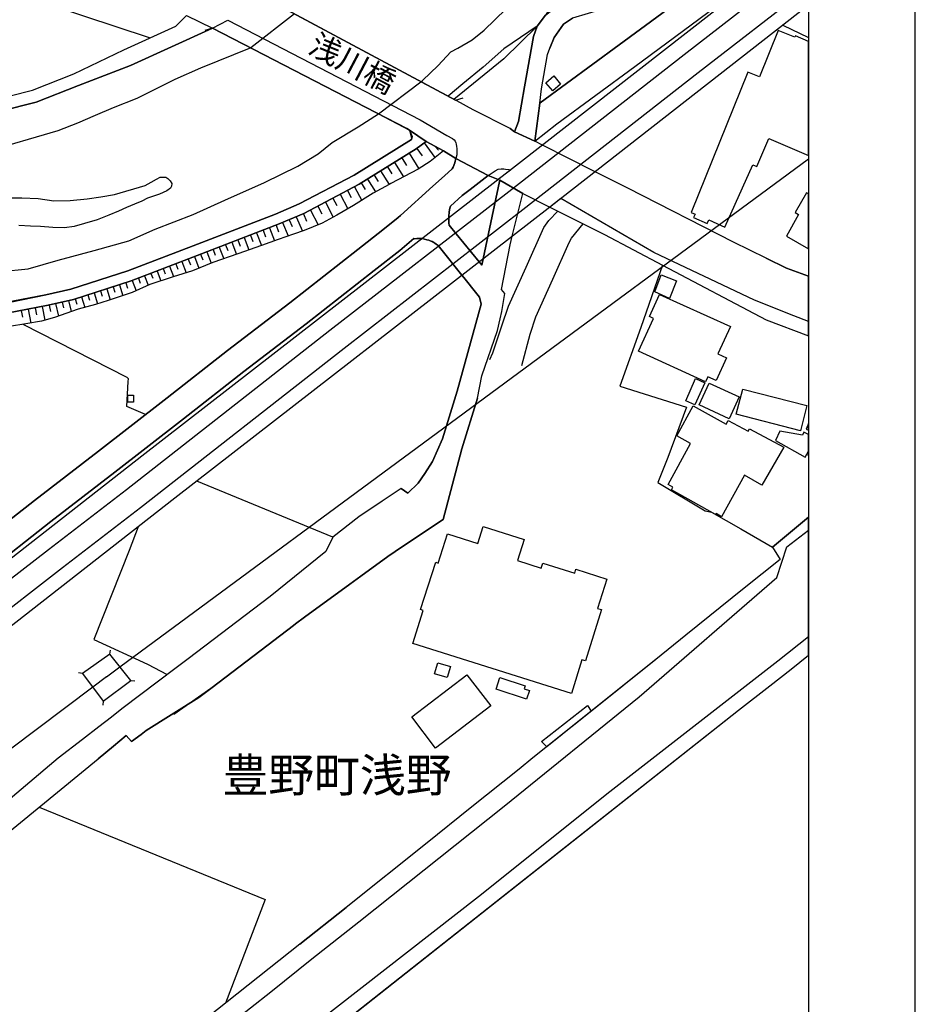
# Model space of a CAD drawing. Extents: x -10 to 410, y -24 to 273.
# Drawn here: x 326 to 410, y 63 to 156 of the extents above; entities that cross this region are included whole.
import ezdxf

# ---------------------------------------------------------------- set-up
doc = ezdxf.new("R2010")
doc.units = 0
for name, color, linetype in [('01_CYUKI_PNT', 2, 'Continuous'), ('03_GYOUSEI_POLY', 4, 'Continuous'), ('05_DM_LINE', 7, 'Continuous'), ('06_HOUSE_POLY', 160, 'Continuous'), ('07_HODO_POLY', 1, 'Continuous'), ('08_ROAD_LINE', 3, 'Continuous'), ('09_ROAD_POLY', 5, 'Continuous'), ('10_KIDO_LINE', 2, 'Continuous'), ('13_KASEN_POLY', 253, 'Continuous'), ('印刷レイアウト', 1, 'Continuous'), ('印刷用フレーム', 1, 'Continuous'), ('背景', 3, 'Continuous')]:
    doc.layers.add(name, color=color, linetype=linetype)
doc.styles.add('STD', font='txt')

msp = doc.modelspace()

# ---------------------------------------------------------------- linework, layer by layer
at = {"layer": '05_DM_LINE', "color": 253}
for p, q in [((366.553337, 148.112234), (348.163761, 157.979504)), ((397.248793, 155.159177), (399.647268, 153.986983)), ((343.758518, 154.873923), (343.04366, 154.643618)), ((366.553337, 148.112234), (367.273017, 148.327208)), ((362.242833, 145.307582), (362.423356, 144.577222)), ((363.612948, 144.108344), (364.617882, 142.733407)), ((362.203559, 143.147507), (363.103073, 141.698155)), ((362.923584, 143.604499), (363.42829, 142.913068)), ((364.643376, 143.776409), (364.938276, 143.444302)), ((335.072743, 95.0147), (399.647268, 142.610072)), ((360.817942, 142.291918), (361.657856, 140.928693)), ((361.498692, 142.71377), (361.933119, 142.006836)), ((359.52293, 141.487316), (360.308067, 140.217798)), ((360.157861, 141.881779), (360.567828, 141.221699)), ((357.703575, 140.36232), (358.07289, 139.764596)), ((358.303366, 140.733356), (359.048541, 139.526367)), ((358.902813, 141.108355), (359.288664, 140.487204)), ((356.407875, 139.663137), (356.763409, 138.998923)), ((357.072778, 140.014709), (357.748706, 138.733306)), ((354.343229, 138.56932), (355.08358, 137.166994)), ((355.043617, 138.936567), (355.407764, 138.248926)), ((355.732981, 139.303642), (356.447838, 137.948169)), ((352.937975, 137.823284), (353.673503, 136.436461)), ((353.633539, 138.194321), (354.008366, 137.483426)), ((350.333483, 136.647473), (350.867817, 135.393631)), ((350.958767, 136.917052), (351.23782, 136.268513)), ((351.608168, 137.194382), (352.183154, 135.846661)), ((352.282718, 137.479464), (352.572795, 136.795957)), ((347.898145, 135.702139), (348.358065, 134.506863)), ((348.492768, 135.932616), (348.728068, 135.32714)), ((349.098416, 136.163093), (349.572805, 134.936466)), ((349.713365, 136.397531), (349.953833, 135.776381)), ((345.558236, 134.803658), (345.992662, 133.666949)), ((346.143213, 135.026383), (346.36301, 134.452086)), ((346.723367, 135.252898), (347.173296, 134.088801)), ((347.308344, 135.479414), (347.532964, 134.889613)), ((343.22315, 133.909139), (343.633461, 132.83892)), ((343.808127, 134.131864), (344.013455, 133.592707)), ((344.388281, 134.354418), (344.813062, 133.25681)), ((344.973258, 134.577143), (345.188232, 134.022483)), ((340.888409, 133.006868), (341.298375, 131.948191)), ((341.473386, 133.233384), (341.683192, 132.682685)), ((342.058363, 133.456109), (342.47832, 132.366253)), ((342.638173, 133.682624), (342.848324, 133.143467)), ((338.558146, 132.108388), (338.91368, 131.18269)), ((339.143123, 132.331113), (339.322957, 131.858446)), ((339.723277, 132.557628), (340.098448, 131.581116)), ((340.308255, 132.784143), (340.503592, 132.272374)), ((336.223405, 131.213869), (336.593408, 130.24907)), ((336.808382, 131.436594), (336.987872, 130.971678)), ((337.393359, 131.659147), (337.733046, 130.77238)), ((337.973169, 131.881873), (338.14818, 131.436594)), ((333.248565, 130.252859), (333.413585, 129.741262)), ((333.843533, 130.444406), (334.173573, 129.420869)), ((334.44298, 130.63182), (334.603177, 130.124013)), ((335.038637, 130.823195), (335.36282, 129.795867)), ((335.633605, 131.01457), (335.793457, 130.502973)), ((329.652919, 129.202105), (329.777976, 128.647445)), ((330.26339, 129.338875), (330.49869, 128.303624)), ((330.86766, 129.491149), (331.023033, 129.014692)), ((331.463661, 129.682696), (331.777854, 128.702222)), ((332.058285, 129.874071), (332.218481, 129.374015)), ((332.652908, 130.061484), (332.978125, 129.04587)), ((325.808192, 128.42093), (325.933249, 127.768601)), ((326.463449, 128.542025), (326.713563, 127.233405)), ((327.117673, 128.666909), (327.24273, 128.006829)), ((327.778098, 128.795928), (328.027867, 127.499022)), ((328.428187, 128.920813), (328.568058, 128.307586)), ((329.043481, 129.061545), (329.313232, 127.881772)), ((355.032937, 107.159006), (342.277816, 112.421045)), ((393.623519, 102.377903), (388.143061, 97.979549)), ((334.128442, 96.194301), (334.188043, 96.561548)), ((331.578727, 94.38976), (331.203901, 94.444192)), ((333.828719, 94.061442), (335.072743, 95.0147)), ((333.828719, 94.061442), (332.543698, 93.096815)), ((336.103171, 93.733469), (336.473174, 93.694195)), ((333.513148, 91.803871), (333.458716, 91.43249)), ((365.713422, 69.342882), (372.128535, 74.409239))]:
    msp.add_line(p, q, dxfattribs=at)
for points in [[(363.308057, 149.854419), (363.438281, 149.963801), (364.918639, 151.366127), (366.107886, 152.643568), (366.768311, 152.987217), (368.117754, 153.788029), (369.218462, 154.68651), (371.277941, 156.65142), (372.918495, 158.319363), (374.508407, 160.272388), (376.538601, 162.69429), (378.838547, 165.596611), (380.753676, 168.444326), (382.49276, 171.514596), (383.888368, 174.202115), (384.527778, 175.483346)], [(387.788561, 175.483346), (386.89318, 173.643492), (385.543392, 171.198164), (383.758488, 168.139608), (381.822689, 165.194396), (379.123801, 161.682638), (376.803185, 158.944303), (374.983141, 156.077123), (374.19318, 155.06926), (371.078814, 152.944325), (369.143359, 151.221605), (367.223408, 149.639617), (365.848126, 148.487233), (363.308057, 149.854419)], [(399.647268, 163.371251), (372.438249, 142.143606), (337.143245, 114.768533), (309.737855, 93.362432), (272.13326, 64.077053), (239.39314, 38.721495), (199.867731, 7.889613), (189.247536, -0.352778)], [(337.85328, 153.952188), (316.317988, 161.096627), (310.947773, 150.498996), (308.463515, 147.018589), (305.588582, 145.624014)], [(399.647268, 157.027797), (375.508518, 138.198283), (340.213515, 110.82321), (312.813292, 89.417109), (275.198017, 60.127941), (242.463409, 34.772382), (202.938173, 3.936366), (197.410862, -0.352778)], [(374.19318, 155.06926), (371.072957, 152.002953), (366.39314, 148.198189)], [(300.008561, 144.061491), (309.407815, 144.971685), (317.362885, 145.920809), (320.633314, 146.264629), (327.228261, 147.948248), (331.1977, 149.499057), (336.053217, 151.37784), (343.758518, 154.873923), (347.343484, 153.022529)], [(343.758518, 154.873923), (361.973427, 145.471741), (362.242833, 145.307582)], [(347.343484, 153.022529), (342.617847, 151.127898), (340.223161, 150.073183), (336.653008, 148.288106), (334.42851, 147.389625), (332.768319, 146.67873), (331.083667, 145.967834), (329.268102, 145.252977), (322.36792, 143.248965), (318.643083, 142.588885), (313.828906, 142.112256), (308.053204, 141.428749), (302.143142, 140.729395), (300.383388, 140.561446), (300.008561, 144.061491)], [(323.933371, 132.077209), (326.473096, 132.323189), (329.293595, 133.11625), (332.673579, 134.022483), (335.923337, 134.94439), (338.378657, 136.026322), (341.947776, 137.413146), (344.928472, 138.756905), (348.633328, 140.393498), (351.753551, 141.932594), (353.673503, 143.081017), (354.968514, 144.163121), (357.418666, 145.624014), (359.317947, 146.842716), (362.242833, 145.307582)], [(362.242833, 145.307582), (362.487779, 144.702106), (362.407853, 144.444241), (357.027992, 141.108355), (351.893077, 138.39362), (349.653076, 137.436572), (341.9588, 134.483436), (335.813094, 132.112349), (330.468373, 130.401343), (328.133287, 129.874071), (320.423508, 128.401293), (313.598085, 127.612366), (305.233049, 126.686496), (294.518113, 125.522399), (290.373663, 125.11226), (289.692912, 124.9717), (283.053179, 124.59274), (280.197884, 124.213951)], [(319.288694, 125.784226), (319.232883, 126.198154), (320.288805, 127.3545), (320.573025, 127.420818), (328.338615, 128.901348), (330.732956, 129.448257), (336.143134, 131.178729), (342.312956, 133.557567), (350.023079, 136.518454), (352.317858, 137.498928), (357.523052, 140.248976), (362.86295, 143.561435), (363.793471, 144.237363), (365.407842, 143.358347)], [(365.407842, 143.358347), (364.178288, 142.381835), (363.032794, 141.651302), (360.492725, 140.311504), (360.318058, 140.221587), (358.833567, 139.409234), (356.982861, 138.25685), (355.402941, 137.342693), (354.032826, 136.580983), (352.367811, 135.913151), (351.34324, 135.557617), (349.918693, 135.057562), (348.348419, 134.506863), (346.128399, 133.713802), (343.793658, 132.9092), (341.867849, 132.124063), (340.083634, 131.577154), (337.883252, 130.83887), (336.233051, 130.081121), (334.992817, 129.678734), (333.958599, 129.35834), (332.782788, 128.983341), (331.14809, 128.534101), (328.948052, 127.756887), (327.728144, 127.413067), (326.242963, 127.14745), (324.732978, 126.897508)], [(369.748663, 123.80364), (370.053209, 124.455969), (370.897947, 126.979502), (371.518064, 128.811431), (373.173432, 132.463921), (374.813298, 136.198233), (375.30319, 136.8466), (376.143104, 137.721654)], [(372.748652, 123.256904), (373.532756, 126.182651), (374.078803, 127.803741), (375.683184, 131.342715), (377.203849, 134.795907), (377.418479, 135.182619), (378.51333, 136.522416)], [(378.51333, 136.522416), (380.503562, 135.518515), (385.958526, 132.643583), (383.918685, 126.811553), (381.958426, 121.323172), (388.193015, 119.338797), (386.453586, 114.639686), (385.518243, 112.303567), (389.958626, 109.643609), (390.55325, 109.498915), (393.30347, 107.93243), (396.263151, 106.221596), (399.647268, 109.040717)], [(395.663704, 133.319339), (397.583656, 132.38968), (399.647268, 131.634859)], [(337.463639, 118.647366), (335.728, 119.42079), (335.838588, 121.756909), (335.893365, 122.006679), (335.768308, 122.139659), (325.988026, 127.104559)], [(336.778065, 108.13948), (335.928505, 105.912915), (332.628448, 97.569238), (337.647952, 95.268604), (339.513471, 94.28434)], [(360.898212, 105.819208), (360.188178, 105.342752), (357.678426, 103.518574), (356.633529, 102.756863), (352.373668, 99.659033), (351.538577, 99.05373), (351.348408, 98.889743), (347.657677, 96.073378), (343.58833, 92.971758), (340.138411, 90.545722)], [(334.128442, 96.194301), (331.578727, 94.38976), (333.513148, 91.803871), (336.103171, 93.733469), (334.128442, 96.194301)], [(385.318083, 95.71371), (379.322928, 90.901256), (373.808363, 86.479476)], [(332.543698, 93.096815), (281.003692, 54.323299), (220.383447, 8.803597)], [(327.498701, 81.858225), (348.688105, 73.198288), (344.968435, 63.479329)]]:
    msp.add_lwpolyline(points, dxfattribs=at)
at = {"layer": '06_HOUSE_POLY', "color": 255}
for points in [[(398.35329, 154.018506), (396.798519, 154.65137), (395.043587, 150.303659), (393.968373, 150.741187), (388.643289, 137.60831), (389.018115, 137.452075), (388.868598, 137.116178), (390.148107, 136.557556), (390.298313, 136.901377), (391.813121, 136.221659), (394.433116, 142.073154), (394.78865, 141.913129), (395.923465, 144.53812), (399.647268, 142.92237), (399.647268, 153.608712), (398.41358, 154.151314)], [(375.658724, 148.99125), (375.00829, 149.752961), (375.753464, 150.389615), (376.402865, 149.627904), (375.658724, 148.99125)], [(398.38843, 137.584884), (398.718471, 137.39747), (397.572976, 135.36228), (399.647268, 134.197666), (399.647268, 139.332064), (399.442974, 139.448164)], [(386.623774, 129.534212), (385.248492, 130.151401), (385.822789, 131.756816), (387.263184, 131.198193), (386.623774, 129.534212)], [(389.98791, 121.717635), (383.718525, 124.584988), (385.123779, 127.647506), (384.723459, 127.834919), (385.67844, 129.916962), (392.317828, 126.913011), (391.148218, 124.334874), (391.968495, 123.963837), (390.992844, 121.835113), (390.20874, 122.202016), (389.98791, 121.717635)], [(388.998823, 119.55756), (388.128592, 119.944444), (389.053255, 122.034239), (389.923486, 121.643566), (388.998823, 119.55756)], [(392.193115, 118.268405), (389.378472, 119.56135), (390.31795, 121.608426), (393.133282, 120.311347), (392.193115, 118.268405)], [(398.888314, 117.123945), (392.858019, 118.678716), (393.473313, 121.049631), (399.498785, 119.49107), (398.888314, 117.123945)], [(336.353285, 119.807674), (335.808271, 119.811464), (335.813094, 120.483257), (336.362931, 120.471544), (336.353285, 119.807674)], [(391.49755, 109.077235), (390.97803, 109.393495), (390.923598, 109.288075), (386.782937, 111.612137), (386.923497, 111.858461), (386.473223, 112.10823), (388.588512, 115.944344), (387.2935, 116.651278), (388.843449, 119.467643), (391.933355, 117.756809), (392.117668, 118.104419), (393.98801, 117.088805), (394.11789, 117.327205), (397.318039, 115.5926), (395.282677, 112.049664), (393.647979, 112.987419), (391.49755, 109.077235)], [(399.647268, 117.190435), (399.647268, 117.80504), (399.418514, 117.292065)], [(399.077794, 116.729481), (396.963539, 117.112231), (396.553228, 116.237177), (399.343411, 114.663113), (399.647268, 115.210539), (399.647268, 116.78288), (399.223177, 116.998888)], [(399.647268, 114.792993), (399.647268, 114.976617), (399.568031, 114.838813)], [(377.407799, 92.522518), (362.548413, 97.213704), (363.523031, 100.303611), (363.252591, 100.393528), (364.688162, 104.823231), (364.923462, 104.741238), (365.783013, 107.463897), (368.647955, 106.561627), (369.148183, 108.159117), (372.968449, 106.948166), (372.343509, 104.967925), (374.588677, 104.256858), (374.733027, 104.733314), (377.718202, 103.792114), (377.832579, 104.159017), (380.742651, 103.241243), (379.872765, 100.487234), (380.237945, 100.373891), (378.723136, 95.56936), (378.403087, 95.666857), (377.407799, 92.522518)], [(365.768199, 94.014589), (364.572751, 94.358409), (364.872819, 95.389526), (366.067923, 95.041916), (365.768199, 94.014589)], [(364.672314, 87.401383), (362.43817, 90.327303), (367.613048, 94.272282), (369.843403, 91.346707), (364.672314, 87.401383)], [(373.207539, 91.991284), (370.343286, 92.928695), (370.697786, 94.006665), (373.087649, 93.221528), (372.997732, 92.960045), (373.473155, 92.807772), (373.207539, 91.991284)], [(375.10303, 87.518517), (374.612793, 88.006687), (378.912617, 91.39356), (379.26815, 90.858537), (375.10303, 87.518517)]]:
    msp.add_lwpolyline(points, close=True, dxfattribs=at)
at = {"layer": '07_HODO_POLY', "color": 253}
for points in [[(366.66358, 143.002985), (366.588477, 142.651413), (365.407842, 143.358347), (363.793471, 144.237363), (362.242833, 145.307582), (361.973427, 145.471741), (343.758518, 154.873923), (345.203735, 155.616169), (363.232954, 146.264629), (365.733059, 144.811488), (366.258436, 144.514693), (366.40313, 144.397388), (366.49856, 144.264579), (366.572974, 144.116268), (366.612937, 143.983459), (366.648077, 143.772447), (366.66358, 143.604499), (366.67357, 143.358347), (366.66358, 143.002985)], [(371.688251, 141.561557), (370.553437, 140.678752), (369.617749, 141.05754), (370.248546, 141.502991), (370.548269, 141.647512), (370.813197, 141.694366), (371.062967, 141.678691), (371.21834, 141.659226), (371.532878, 141.627875), (371.688251, 141.561557)], [(394.58849, 129.366264), (385.133426, 133.858324), (376.407688, 138.897465), (375.388284, 138.104404), (376.143104, 137.721654), (378.51333, 136.522416), (380.503562, 135.518515), (385.958526, 132.643583), (395.663704, 127.522449), (399.647268, 126.019526), (399.647268, 127.371037), (398.268197, 127.909161)], [(381.008268, 83.287939), (368.693085, 73.463905), (353.253545, 61.428809), (336.453882, 48.182761), (295.768338, 16.13166), (295.513401, 15.74133), (295.428307, 15.389586), (295.413837, 15.182536), (295.437953, 13.889591), (304.303217, 20.921031), (322.50848, 35.296037), (324.753649, 37.022374), (325.593218, 37.682454), (339.728101, 48.838707), (346.888387, 54.487286), (393.093319, 90.952243), (396.033019, 93.237375), (398.018083, 94.795936), (399.647268, 96.096115), (399.647268, 97.834855), (396.763379, 95.545934)]]:
    msp.add_lwpolyline(points, close=True, dxfattribs=at)
msp.add_lwpolyline([(333.958599, 52.54184), (349.218305, 64.542141), (353.063032, 67.631703), (357.487912, 71.123996), (371.108097, 81.944352), (383.772957, 92.205914), (396.673462, 103.37388), (397.603293, 106.256736), (399.647268, 107.808407), (399.647268, 109.040717), (396.263151, 106.221596), (396.987999, 105.077135), (393.623519, 102.377903), (388.143061, 97.979549), (385.318083, 95.71371), (373.808363, 86.479476), (372.503706, 85.428722), (367.923451, 81.752805), (363.878564, 78.51476), (356.277995, 72.448291), (351.938208, 69.002851), (345.128632, 63.604386), (326.50858, 48.831128)], dxfattribs=at)
at = {"layer": '08_ROAD_LINE', "color": 253}
for p, q in [((348.163761, 157.979504), (366.553337, 148.112234)), ((336.053217, 151.37784), (343.758518, 154.873923)), ((371.678261, 145.467779), (372.063078, 145.151347)), ((362.86295, 143.561435), (363.793471, 144.237363)), ((363.793471, 144.237363), (365.407842, 143.358347)), ((374.71339, 143.916969), (373.973383, 144.291968)), ((365.407842, 143.358347), (366.588477, 142.651413)), ((379.643321, 141.420825), (374.71339, 143.916969)), ((369.617749, 141.05754), (370.553437, 140.678752)), ((370.553437, 140.678752), (370.692963, 140.623975)), ((371.867741, 135.373994), (372.853038, 139.389597)), ((372.853038, 139.389597), (375.388284, 138.104404)), ((375.388284, 138.104404), (376.143104, 137.721654)), ((376.143104, 137.721654), (378.51333, 136.522416)), ((369.008312, 132.659258), (369.138192, 133.25681)), ((365.328605, 116.366024), (366.70871, 120.842925)), ((361.458729, 111.733404), (362.062999, 111.27624)), ((396.263151, 106.221596), (399.647268, 109.040717)), ((364.303345, 108.088837), (360.898212, 105.819208)), ((365.393028, 108.811618), (364.303345, 108.088837)), ((393.623519, 102.377903), (388.143061, 97.979549)), ((388.143061, 97.979549), (385.318083, 95.71371)), ((385.318083, 95.71371), (373.808363, 86.479476)), ((346.888387, 54.487286), (393.093319, 90.952243)), ((373.808363, 86.479476), (372.503706, 85.428722)), ((372.503706, 85.428722), (367.923451, 81.752805)), ((351.938208, 69.002851), (356.277995, 72.448291))]:
    msp.add_line(p, q, dxfattribs=at)
for points in [[(373.853149, 154.081034), (374.19318, 155.06926), (374.983141, 156.077123), (375.898158, 156.807655), (380.303402, 158.077173), (385.968517, 159.506887), (386.288566, 159.686549), (387.197727, 161.13969), (388.652935, 163.741254), (389.063246, 164.955995), (389.623763, 167.807673), (391.018338, 175.483346)], [(392.168655, 175.483346), (390.723437, 167.467814), (390.183247, 165.04195), (389.588623, 162.803672), (388.193015, 160.557642), (386.843571, 158.772393), (386.317849, 158.467847), (377.513219, 155.803754), (376.683295, 155.256845), (375.782747, 153.99129), (375.39793, 152.991178)], [(374.438127, 147.831114), (374.47809, 147.866254), (381.883322, 153.295897), (389.413612, 158.86231), (399.093297, 166.311468), (399.647268, 166.741416)], [(373.973383, 144.291968), (376.032861, 145.909096), (383.367814, 151.284134), (390.923598, 156.866222), (399.647268, 163.579679)], [(335.4331, 152.854408), (340.313078, 155.06926), (341.318012, 156.061447)], [(362.242833, 145.307582), (361.973427, 145.471741), (343.758518, 154.873923)], [(372.063078, 145.151347), (372.443072, 146.131821), (373.028049, 149.358325), (373.853149, 154.081034)], [(317.237828, 147.09283), (320.423508, 147.420803), (326.867904, 149.06153), (330.748804, 150.58099), (335.4331, 152.854408)], [(374.438127, 147.831114), (374.617616, 149.182625), (375.173655, 152.397416), (375.39793, 152.991178)], [(317.362885, 145.920809), (320.633314, 146.264629), (327.228261, 147.948248), (331.1977, 149.499057), (336.053217, 151.37784)], [(371.678261, 145.467779), (368.213528, 147.221677), (366.66358, 148.053668), (366.553337, 148.112234)], [(362.242833, 145.307582), (362.487779, 144.702106), (362.407853, 144.444241), (357.027992, 141.108355), (351.893077, 138.39362), (349.653076, 137.436572), (341.9588, 134.483436), (335.813094, 132.112349), (330.468373, 130.401343), (328.133287, 129.874071), (320.188208, 128.252981), (313.773096, 127.541914), (305.233049, 126.686496), (294.518113, 125.522399), (290.373663, 125.11226), (289.692912, 124.9717)], [(320.288805, 127.3545), (320.573025, 127.420818), (328.338615, 128.901348), (330.732956, 129.448257), (336.143134, 131.178729), (342.312956, 133.557567), (350.023079, 136.518454), (352.317858, 137.498928), (357.523052, 140.248976), (362.86295, 143.561435)], [(314.748747, 101.034315), (320.947852, 105.807495), (327.063241, 110.604446), (333.068042, 115.221563), (335.992928, 117.502905), (339.508303, 120.237278), (345.163772, 124.663019), (351.003554, 129.139577), (357.373535, 134.131864), (359.737904, 135.983431), (361.152805, 137.124102), (361.393273, 137.311515), (364.413588, 140.053639), (365.508439, 141.026362), (366.237766, 141.702117), (366.32286, 141.838888), (366.362823, 141.913129), (366.42828, 142.096753), (366.47341, 142.237313), (366.527843, 142.409223), (366.55816, 142.522394), (366.588477, 142.651413)], [(395.663704, 133.319339), (392.607905, 134.803658), (382.718414, 139.866226), (379.643321, 141.420825)], [(369.617749, 141.05754), (367.913805, 139.764596), (367.178277, 139.186509), (366.088593, 138.202072), (366.013146, 137.987271), (365.958713, 137.670839), (365.91875, 137.229522), (365.91875, 137.08879)], [(369.138192, 133.25681), (369.523009, 135.022422), (370.657823, 140.50288), (370.692963, 140.623975)], [(365.91875, 137.08879), (365.91875, 136.893625), (365.933219, 136.604409), (365.958713, 136.416996), (365.963536, 136.397531), (366.61776, 135.592757), (368.758542, 132.963805)], [(378.51333, 136.522416), (380.503562, 135.518515), (385.958526, 132.643583)], [(363.407964, 135.143517), (363.39315, 135.143517), (363.282907, 135.147479), (363.093427, 135.147479), (362.902913, 135.147479), (362.687939, 135.116128), (362.63833, 135.170905), (361.308179, 134.026272), (358.913837, 132.163165), (352.538688, 127.163125), (346.69305, 122.682606), (341.043438, 118.268405), (337.528063, 115.526454), (334.598353, 113.241322), (328.598375, 108.627995), (322.482986, 103.831044), (316.278025, 99.042017), (313.643216, 97.006654), (313.483019, 96.288007)], [(367.152783, 131.717714), (365.048519, 134.358379), (364.907959, 134.487226), (364.737771, 134.631748), (364.617882, 134.721665), (364.498682, 134.795907), (364.343308, 134.8779), (364.178288, 134.94439), (364.058398, 134.987282), (363.867885, 135.045848), (363.643264, 135.104415), (363.548524, 135.116128), (363.407964, 135.143517)], [(368.607992, 120.182501), (369.008312, 122.27643), (370.492803, 126.541975), (370.73775, 127.616155), (370.893123, 128.311548), (370.953757, 128.682585), (371.157707, 130.014631), (370.862807, 130.373954), (371.673437, 134.573181), (371.867741, 135.373994)], [(368.758542, 132.963805), (368.907715, 132.776392), (369.008312, 132.659258)], [(395.663704, 133.319339), (397.583656, 132.38968), (399.647268, 131.634859)], [(385.958526, 132.643583), (395.663704, 127.522449), (399.647268, 126.019526)], [(366.70871, 120.842925), (368.958702, 128.991265), (368.793682, 129.67081), (368.548391, 129.979491), (367.333651, 131.49895), (367.152783, 131.717714)], [(368.607992, 120.182501), (367.133491, 115.456174), (365.393028, 108.811618)], [(362.062999, 111.27624), (363.032794, 112.221574), (363.66359, 113.139692), (364.378448, 114.26865), (365.328605, 116.366024)], [(361.458729, 111.733404), (359.668658, 110.534166), (357.473443, 109.057598), (355.032937, 107.159006)], [(355.032937, 107.159006), (354.398006, 105.827132), (349.152848, 101.616192), (341.473386, 95.756774), (340.363032, 94.920993), (335.263257, 91.0773), (334.288639, 90.303532), (333.108005, 89.374045), (331.553234, 88.186521)], [(396.263151, 106.221596), (396.987999, 105.077135), (393.623519, 102.377903)], [(360.898212, 105.819208), (360.188178, 105.342752), (357.678426, 103.518574), (356.633529, 102.756863), (352.373668, 99.659033), (351.538577, 99.05373), (351.348408, 98.889743), (347.657677, 96.073378)], [(347.657677, 96.073378), (343.58833, 92.971758), (342.46833, 92.128054), (337.543566, 89.038148), (337.068142, 88.682614), (336.157948, 88.006687), (335.65772, 88.57306), (334.47812, 87.588797), (333.028079, 86.38198)], [(393.093319, 90.952243), (396.033019, 93.237375), (398.018083, 94.795936), (399.647268, 96.096115)], [(331.553234, 88.186521), (329.278092, 86.444336), (320.463471, 79.014643), (313.173305, 72.526495), (309.638292, 69.182685), (307.928491, 67.393647)], [(307.232926, 62.936382), (308.333634, 64.467727), (310.397936, 66.772496), (312.953852, 69.303608), (319.128497, 75.014543), (321.902832, 77.284172), (333.028079, 86.38198)], [(367.923451, 81.752805), (363.878564, 78.51476), (356.277995, 72.448291)], [(351.938208, 69.002851), (345.128632, 63.604386), (326.50858, 48.831128), (295.898218, 24.428828)]]:
    msp.add_lwpolyline(points, dxfattribs=at)
at = {"layer": '09_ROAD_POLY', "color": 7}
for points in [[(389.413612, 158.86231), (381.883322, 153.295897), (374.47809, 147.866254), (374.438127, 147.831114), (373.973383, 144.291968), (376.032861, 145.909096), (383.367814, 151.284134), (390.923598, 156.866222), (399.647268, 163.579679), (399.647268, 166.741416), (399.093297, 166.311468)], [(362.242833, 145.307582), (363.793471, 144.237363), (362.86295, 143.561435), (357.523052, 140.248976), (352.317858, 137.498928), (350.023079, 136.518454), (342.312956, 133.557567), (336.143134, 131.178729), (330.732956, 129.448257), (328.338615, 128.901348), (320.573025, 127.420818), (320.288805, 127.3545), (320.188208, 128.252981), (328.133287, 129.874071), (330.468373, 130.401343), (335.813094, 132.112349), (341.9588, 134.483436), (349.653076, 137.436572), (351.893077, 138.39362), (357.027992, 141.108355), (362.407853, 144.444241), (362.487779, 144.702106), (362.242833, 145.307582)]]:
    msp.add_lwpolyline(points, close=True, dxfattribs=at)
for points in [[(341.318012, 156.061447), (343.758518, 154.873923), (361.973427, 145.471741), (362.242833, 145.307582), (363.793471, 144.237363), (365.407842, 143.358347), (366.588477, 142.651413), (369.617749, 141.05754), (370.553437, 140.678752), (370.692963, 140.623975), (372.853038, 139.389597), (375.388284, 138.104404), (376.143104, 137.721654), (378.51333, 136.522416), (380.503562, 135.518515), (385.958526, 132.643583), (395.663704, 127.522449), (399.647268, 126.019526), (399.647268, 131.634859), (397.583656, 132.38968), (395.663704, 133.319339), (392.607905, 134.803658), (382.718414, 139.866226), (379.643321, 141.420825), (374.71339, 143.916969), (373.973383, 144.291968), (372.063078, 145.151347), (371.678261, 145.467779), (368.213528, 147.221677), (366.66358, 148.053668), (366.553337, 148.112234), (348.163761, 157.979504)], [(320.423508, 147.420803), (326.867904, 149.06153), (330.748804, 150.58099), (335.4331, 152.854408), (340.313078, 155.06926), (341.318012, 156.061447)], [(341.318012, 156.061447), (343.758518, 154.873923), (336.053217, 151.37784), (331.1977, 149.499057), (327.228261, 147.948248), (320.633314, 146.264629)], [(374.983141, 156.077123), (374.19318, 155.06926), (373.853149, 154.081034), (373.028049, 149.358325), (372.443072, 146.131821), (372.063078, 145.151347), (373.973383, 144.291968), (374.438127, 147.831114), (374.617616, 149.182625), (375.173655, 152.397416), (375.39793, 152.991178), (375.782747, 153.99129), (376.683295, 155.256845), (377.513219, 155.803754)], [(321.902832, 77.284172), (333.028079, 86.38198), (334.47812, 87.588797), (335.65772, 88.57306), (336.157948, 88.006687), (337.068142, 88.682614), (337.543566, 89.038148), (342.46833, 92.128054), (343.58833, 92.971758), (347.657677, 96.073378), (351.348408, 98.889743), (351.538577, 99.05373), (352.373668, 99.659033), (356.633529, 102.756863), (357.678426, 103.518574), (360.188178, 105.342752), (360.898212, 105.819208), (364.303345, 108.088837), (365.393028, 108.811618), (367.133491, 115.456174), (368.607992, 120.182501), (369.008312, 122.27643), (370.492803, 126.541975), (370.73775, 127.616155), (370.893123, 128.311548), (370.953757, 128.682585), (371.157707, 130.014631), (370.862807, 130.373954), (371.673437, 134.573181), (371.867741, 135.373994), (372.853038, 139.389597), (370.692963, 140.623975), (370.657823, 140.50288), (369.523009, 135.022422), (369.138192, 133.25681), (369.008312, 132.659258), (368.907715, 132.776392), (368.758542, 132.963805), (366.61776, 135.592757), (365.963536, 136.397531), (365.958713, 136.416996), (365.933219, 136.604409), (365.91875, 136.893625), (365.91875, 137.08879), (365.91875, 137.229522), (365.958713, 137.670839), (366.013146, 137.987271), (366.088593, 138.202072), (367.178277, 139.186509), (367.913805, 139.764596), (369.617749, 141.05754), (366.588477, 142.651413), (366.55816, 142.522394), (366.527843, 142.409223), (366.47341, 142.237313), (366.42828, 142.096753), (366.362823, 141.913129), (366.32286, 141.838888), (366.237766, 141.702117), (365.508439, 141.026362), (364.413588, 140.053639), (361.393273, 137.311515), (361.152805, 137.124102), (359.737904, 135.983431), (357.373535, 134.131864), (351.003554, 129.139577), (345.163772, 124.663019), (339.508303, 120.237278), (335.992928, 117.502905), (333.068042, 115.221563), (327.063241, 110.604446), (320.947852, 105.807495)], [(322.482986, 103.831044), (328.598375, 108.627995), (334.598353, 113.241322), (337.528063, 115.526454), (341.043438, 118.268405), (346.69305, 122.682606), (352.538688, 127.163125), (358.913837, 132.163165), (361.308179, 134.026272), (362.63833, 135.170905), (362.687939, 135.116128), (362.902913, 135.147479), (363.093427, 135.147479), (363.282907, 135.147479), (363.39315, 135.143517), (363.407964, 135.143517), (363.548524, 135.116128), (363.643264, 135.104415), (363.867885, 135.045848), (364.058398, 134.987282), (364.178288, 134.94439), (364.343308, 134.8779), (364.498682, 134.795907), (364.617882, 134.721665), (364.737771, 134.631748), (364.907959, 134.487226), (365.048519, 134.358379), (367.152783, 131.717714), (367.333651, 131.49895), (368.548391, 129.979491), (368.793682, 129.67081), (368.958702, 128.991265), (366.70871, 120.842925), (365.328605, 116.366024), (364.378448, 114.26865), (363.66359, 113.139692), (363.032794, 112.221574), (362.062999, 111.27624), (361.458729, 111.733404), (359.668658, 110.534166), (357.473443, 109.057598), (355.032937, 107.159006), (354.398006, 105.827132), (349.152848, 101.616192), (341.473386, 95.756774), (340.363032, 94.920993), (335.263257, 91.0773), (334.288639, 90.303532), (333.108005, 89.374045), (331.553234, 88.186521), (329.278092, 86.444336), (320.463471, 79.014643)], [(325.593218, 37.682454), (339.728101, 48.838707), (346.888387, 54.487286), (393.093319, 90.952243), (396.033019, 93.237375), (398.018083, 94.795936), (399.647268, 96.096115), (399.647268, 109.040717), (396.263151, 106.221596), (396.987999, 105.077135), (393.623519, 102.377903), (388.143061, 97.979549), (385.318083, 95.71371), (373.808363, 86.479476), (372.503706, 85.428722), (367.923451, 81.752805), (363.878564, 78.51476), (356.277995, 72.448291), (351.938208, 69.002851), (345.128632, 63.604386), (326.50858, 48.831128), (295.898218, 24.428828)]]:
    msp.add_lwpolyline(points, dxfattribs=at)
at = {"layer": '10_KIDO_LINE', "color": 252}
for points in [[(399.647268, 161.434935), (387.983209, 152.377951), (371.543557, 139.542042), (354.768354, 126.538013), (335.683214, 111.612137), (328.363075, 105.979405), (320.857935, 100.174764), (313.747602, 94.639529), (301.797599, 85.346729), (294.167746, 79.413241), (284.358181, 71.788211), (275.38233, 64.776408), (265.192082, 56.889551), (256.302357, 49.944238), (246.782869, 42.542106), (234.566905, 33.026408), (223.847146, 24.709947), (210.777143, 14.553806), (198.882434, 5.292011), (191.659964, -0.352778)], [(399.647268, 158.712965), (389.303369, 150.678658), (372.863029, 137.842749), (356.088515, 124.838892), (337.002686, 109.913015), (329.678413, 104.276495), (322.17844, 98.471509), (315.068107, 92.936618), (303.112937, 83.651397), (295.487907, 77.717909), (285.682132, 70.092879), (276.702835, 63.084866), (266.512242, 55.18664), (257.622518, 48.248907), (248.101997, 40.842641), (235.88741, 31.334866), (225.167651, 23.014616), (212.097304, 12.858474), (200.201733, 3.59289), (195.151223, -0.352778)]]:
    msp.add_lwpolyline(points, dxfattribs=at)
at = {"layer": '13_KASEN_POLY', "color": 7}
for points in [[(351.458651, 156.213893), (347.343484, 153.022529), (342.617847, 151.127898), (340.223161, 150.073183), (336.653008, 148.288106), (334.42851, 147.389625), (332.768319, 146.67873), (331.083667, 145.967834), (329.268102, 145.252977), (322.36792, 143.248965)], [(323.933371, 132.077209), (326.473096, 132.323189), (329.293595, 133.11625), (332.673579, 134.022483), (335.923337, 134.94439), (338.378657, 136.026322), (341.947776, 137.413146), (344.928472, 138.756905), (348.633328, 140.393498), (351.753551, 141.932594), (353.673503, 143.081017), (354.968514, 144.163121), (357.418666, 145.624014), (359.317947, 146.842716), (363.308057, 149.854419), (363.438281, 149.963801), (364.918639, 151.366127), (366.107886, 152.643568), (366.768311, 152.987217), (368.117754, 153.788029), (369.218462, 154.68651), (371.277941, 156.65142)], [(324.148001, 138.963783), (325.862969, 138.956032), (327.398104, 138.901427), (328.883285, 138.694377), (330.398093, 138.713841), (332.018321, 138.862325), (333.273025, 139.069375), (334.568037, 139.284177), (337.438146, 140.124091), (337.998663, 140.444313), (338.492689, 140.713892), (338.8434, 140.893553), (339.1383, 140.913018), (339.383247, 140.901305), (339.567904, 140.772458), (339.782878, 140.573159), (339.947898, 140.303753), (339.918614, 140.077066), (339.813194, 139.877939), (339.46834, 139.631787), (338.798614, 139.319317), (337.65312, 138.928643), (337.117752, 138.67095), (336.453882, 138.389658), (335.678391, 138.069264), (334.933217, 137.733367), (334.043693, 137.342693), (332.947808, 136.920841), (331.742714, 136.557556), (330.772919, 136.291939), (329.893042, 136.163093), (328.777865, 136.194271), (327.628581, 136.272475), (326.697716, 136.327079), (325.588395, 136.366181)]]:
    msp.add_lwpolyline(points, dxfattribs=at)
at = {"layer": '印刷レイアウト', "color": 7}
for points in [[(-10.309448, -23.852808), (409.661817, -23.852808), (409.632878, 273.147152), (-10.338387, 273.147152)], [(399.647269, -0.352433), (-0.353122, -0.352433), (-0.353122, 249.647122), (399.647269, 249.647122)]]:
    msp.add_lwpolyline(points, close=True, dxfattribs=at)
at = {"layer": '印刷用フレーム', "color": 7}
msp.add_lwpolyline([(399.647268, -0.352778), (-0.352778, -0.352778), (-0.352778, 249.647122), (399.647268, 249.647122)], close=True, dxfattribs=at)
msp.add_lwpolyline([(399.647268, -0.352778), (-0.352778, -0.352778), (-0.352778, 249.647122), (399.647268, 249.647122)], close=True, dxfattribs=at)
at = {"layer": '背景', "color": 7}
msp.add_lwpolyline([(399.647268, -0.352778), (-0.352778, -0.352778), (-0.352778, 249.647122), (399.647268, 249.647122)], close=True, dxfattribs=at)

# ---------------------------------------------------------------- texts
at = {"layer": '01_CYUKI_PNT', "color": 7, "insert": (353.597896, 154.503691), "char_height": 2.099868, "attachment_point": 1, "rotation": 332.21261247, "style": 'STD'}
msp.add_mtext('\\fMS Gothic|b0|i0|c128;\\H2.0999;\\C7;浅川橋', dxfattribs=at)
at = {"layer": '03_GYOUSEI_POLY', "color": 7, "insert": (344.690072, 86.440841), "char_height": 3.149801, "attachment_point": 1, "style": 'STD'}
msp.add_mtext('\\fMS Gothic|b0|i0|c128;\\H3.1498;\\C255;豊野町浅野', dxfattribs=at)

doc.saveas('drawing.dxf')
